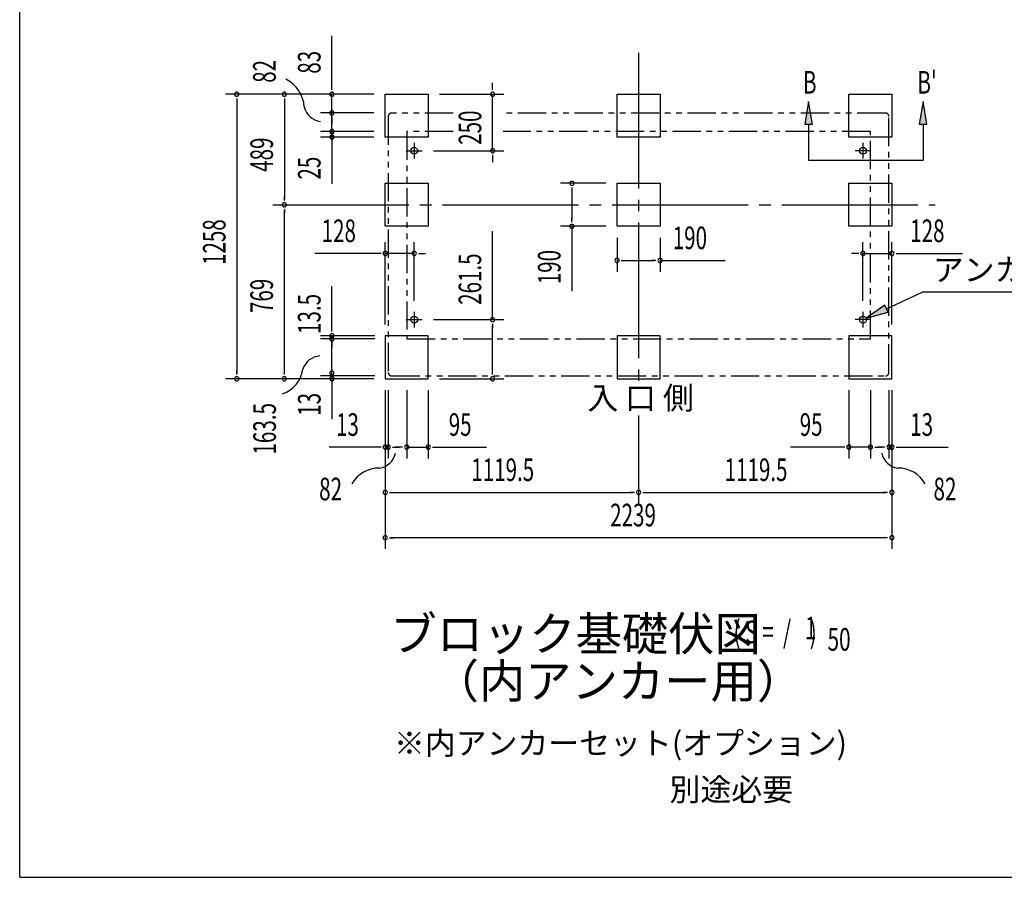
# Model space of a CAD drawing. Extents: x 543 to 20719, y 184 to 14052.
# Drawn here: x 543 to 4894, y 517 to 4308 of the extents above; entities that cross this region are included whole.
import ezdxf
from ezdxf.enums import TextEntityAlignment as Align

# ---------------------------------------------------------------- set-up
doc = ezdxf.new("R2010")
doc.units = 0
doc.header["$LTSCALE"] = 50
doc.header["$MEASUREMENT"] = 0
for name, pattern in [('1PL-L', [56, 50, -2, 2, -2]), ('1PL-M', [15, 12, -1, 1, -1]), ('2PL-2', [5, 2.5, -0.5, 0.5, -0.5, 0.5, -0.5])]:
    doc.linetypes.add(name, pattern=pattern)
for name, color, linetype in [('1PL-L1', 6, '1PL-L'), ('1PL-M1', 6, '1PL-M'), ('GAIKEI', 6, '2PL-2'), ('HIKIDASHI', 6, 'CONTINUOUS'), ('M1', 4, 'CONTINUOUS'), ('SUNPOU', 4, 'CONTINUOUS'), ('U1', 3, 'CONTINUOUS'), ('WAKUSEN-01', 50, 'CONTINUOUS')]:
    doc.layers.add(name, color=color, linetype=linetype)
doc.styles.add('00', font='ROMANS', dxfattribs={"width": 0.666667, "bigfont": 'BIGFONT'})
doc.styles.add('01', font='ROMANS', dxfattribs={"height": 3, "bigfont": 'BIGFONT'})

msp = doc.modelspace()

# ---------------------------------------------------------------- linework, layer by layer
at = {"layer": '1PL-L1'}
for p, q in [((2286, 3763.5), (2286, 3693.5)), ((4269, 3763.5), (4269, 3693.5)), ((2251, 3728.5), (2321, 3728.5)), ((4304, 3728.5), (4234, 3728.5)), ((2286, 3017), (2286, 2947)), ((4269, 3017), (4269, 2947)), ((2251, 2982), (2321, 2982)), ((4304, 2982), (4234, 2982))]:
    msp.add_line(p, q, dxfattribs=at)
at = {"layer": '1PL-M1'}
for p, q in [((3277.5, 4161.5), (3277.5, 2703.5)), ((1661, 3489.5), (4587, 3489.5)), ((1662, 3489.5), (4588, 3489.5)), ((3277.5, 2558.7), (3277.5, 2168.5))]:
    msp.add_line(p, q, dxfattribs=at)
at = {"layer": 'GAIKEI'}
for p, q in [((2171, 3880), (2171, 2748.5)), ((2457.5, 3895), (2186, 3895)), ((4369, 3895), (2679.5, 3895)), ((4384, 2748.5), (4384, 3880)), ((2253, 3812.8), (2253, 2896.8)), ((2457.5, 3812.8), (2253, 3812.8)), ((4302, 3812.8), (2679.5, 3812.8)), ((4302, 2896.8), (4302, 3812.8)), ((2253, 2896.8), (4302, 2896.8)), ((2186, 2733.5), (4369, 2733.5))]:
    msp.add_line(p, q, dxfattribs=at)
for centre, start, end in [((2186, 3880), 90, 180), ((4369, 3880), 0, 90), ((2186, 2748.5), 180, 270), ((4369, 2748.5), 270, 0)]:
    msp.add_arc(centre, 15, start, end, dxfattribs=at)
at = {"layer": 'HIKIDASHI'}
for p, q in [((4028.9, 3946.5), (4012.2, 3846.5)), ((4045.6, 3846.5), (4028.9, 3946.5)), ((4534.6, 3946.5), (4517.9, 3846.5)), ((4551.2, 3846.5), (4534.6, 3946.5)), ((4012.2, 3846.5), (4045.6, 3846.5)), ((4028.9, 3846.5), (4028.9, 3686.5)), ((4517.9, 3846.5), (4551.2, 3846.5)), ((4534.6, 3846.5), (4534.6, 3686.5)), ((4028.9, 3686.5), (4534.6, 3686.5)), ((4373.3, 3030.3), (4530.3, 3103.9)), ((5204.1, 3103.9), (4530.3, 3103.9)), ((4366.3, 3045.4), (4282.8, 2987.9)), ((4282.8, 2987.9), (4380.4, 3015.2)), ((4380.4, 3015.2), (4366.3, 3045.4))]:
    msp.add_line(p, q, dxfattribs=at)
for points in [[(4045.6, 3846.5), (4012.2, 3846.5), (4028.9, 3946.5)], [(4551.2, 3846.5), (4517.9, 3846.5), (4534.6, 3946.5)], [(4366.3, 3045.4), (4380.4, 3015.2), (4282.8, 2987.9)]]:
    msp.add_solid(points, dxfattribs=at)
at = {"layer": 'SUNPOU'}
for p, q in [((1922, 4003.5), (1922, 4236.4)), ((1922, 3997.2), (1922, 4016)), ((2632.5, 4003.5), (2632.5, 4028.5)), ((2632.5, 3997.2), (2632.5, 4016)), ((2108, 3978.5), (1452, 3978.5)), ((1502, 3959.7), (1502, 3934)), ((2108, 3978.5), (1662, 3978.5)), ((1712, 3959.7), (1712, 3934)), ((2108, 3978.5), (1872, 3978.5)), ((1922, 3895.5), (1922, 3978.5)), ((2398, 3978.5), (2682.5, 3978.5)), ((2632.5, 3728.5), (2632.5, 3978.5)), ((1502, 3953.5), (1502, 2745.5)), ((1712, 3953.5), (1712, 3514.5)), ((1922, 3920.5), (1922, 3952.5)), ((1922, 3914.2), (1922, 3933)), ((2108, 3895.5), (1872, 3895.5)), ((2108, 3895.5), (1872, 3895.5)), ((1922, 3813.5), (1922, 3895.5)), ((1922, 3876.7), (1922, 3858)), ((1922, 3870.5), (1922, 3845.5)), ((1922, 3838.5), (1922, 3863.5)), ((1922, 3832.2), (1922, 3851)), ((2108, 3813.5), (1872, 3813.5)), ((2108, 3813.5), (1872, 3813.5)), ((2108, 3788.5), (1872, 3788.5)), ((1922, 3813.5), (1922, 3788.5)), ((1922, 3801.7), (1922, 3783)), ((1922, 3795.5), (1922, 3770.5)), ((1922, 3769.7), (1922, 3751)), ((1922, 3763.5), (1922, 3738.5)), ((1922, 3737.3), (1922, 3581.8)), ((2371, 3728.5), (2682.5, 3728.5)), ((2632.5, 3709.7), (2632.5, 3691)), ((2632.5, 3703.5), (2632.5, 3678.5)), ((3132.5, 3584.5), (2932.5, 3584.5)), ((1712, 3508.2), (1712, 3527)), ((2982.5, 3565.8), (2982.5, 3547)), ((2982.5, 3559.5), (2982.5, 3419.5)), ((1712, 3470.8), (1712, 3452)), ((1712, 2745.5), (1712, 3464.5)), ((3132.5, 3394.5), (2932.5, 3394.5)), ((2982.5, 3413.3), (2982.5, 3432)), ((2982.5, 3394.5), (2982.5, 3107.6)), ((2632, 2982), (2632, 3373.7)), ((2158, 2960.5), (2158, 3324.7)), ((2286, 3064.8), (2286, 3324.7)), ((3182.5, 3343.5), (3182.5, 3193.5)), ((3372.5, 3343.5), (3372.5, 3193.5)), ((4269, 3064.8), (4269, 3324.7)), ((4397, 2960.5), (4397, 3324.7)), ((2133, 3274.7), (1846.1, 3274.7)), ((2139.2, 3274.7), (2120.5, 3274.7)), ((2286, 3274.7), (2158, 3274.7)), ((2304.8, 3274.7), (2323.5, 3274.7)), ((2311, 3274.7), (2336, 3274.7)), ((4244, 3274.7), (4219, 3274.7)), ((4250.2, 3274.7), (4231.5, 3274.7)), ((4269, 3274.7), (4397, 3274.7)), ((4415.8, 3274.7), (4434.5, 3274.7)), ((4422, 3274.7), (4708.9, 3274.7)), ((3201.2, 3243.5), (3220, 3243.5)), ((3207.5, 3243.5), (3347.5, 3243.5)), ((3353.8, 3243.5), (3335, 3243.5)), ((3372.5, 3243.5), (3659.4, 3243.5)), ((1922, 2929.8), (1922, 3129.3)), ((2371, 2982), (2682, 2982)), ((2632, 2963.2), (2632, 2944.5)), ((2632, 2745.5), (2632, 2957)), ((2112, 2910.5), (1872, 2910.5)), ((2112, 2896.8), (1872, 2896.8)), ((1922, 2733.5), (1922, 2913.5)), ((1922, 2891.8), (1922, 2873)), ((1922, 2878), (1922, 2859.3)), ((1502, 2739.2), (1502, 2758)), ((1712, 2739.2), (1712, 2758)), ((1922, 2739.2), (1922, 2758)), ((2632, 2739.2), (2632, 2758)), ((2108, 2720.5), (1452, 2720.5)), ((2108, 2720.5), (1662, 2720.5)), ((2112, 2733.5), (1872, 2733.5)), ((1922, 2741), (1922, 2706)), ((1922, 2727.2), (1922, 2708.5)), ((1922, 2713.5), (1922, 2542)), ((2398, 2720.5), (2682, 2720.5)), ((2158, 2670.5), (2158, 2168.5)), ((2158, 2670.5), (2158, 1968.5)), ((2158, 2670.5), (2158, 2368.5)), ((2171, 2670.5), (2171, 2368.5)), ((2253, 2670.5), (2253, 2368.5)), ((2348, 2670.5), (2348, 2368.5)), ((4207, 2670.5), (4207, 2368.5)), ((4302, 2670.5), (4302, 2368.5)), ((4384, 2670.5), (4384, 2368.5)), ((4397, 2670.5), (4397, 2168.5)), ((4397, 2670.5), (4397, 1968.5)), ((4397, 2670.5), (4397, 2368.5)), ((2133, 2418.5), (1909.6, 2418.5)), ((2139.2, 2418.5), (2120.5, 2418.5)), ((2171, 2418.5), (2158, 2418.5)), ((2189.8, 2418.5), (2208.5, 2418.5)), ((2196, 2418.5), (2221, 2418.5)), ((2228, 2418.5), (2203, 2418.5)), ((2234.2, 2418.5), (2215.5, 2418.5)), ((2253, 2418.5), (2348, 2418.5)), ((2366.8, 2418.5), (2385.5, 2418.5)), ((2373, 2418.5), (2605.9, 2418.5)), ((4182, 2418.5), (3949.1, 2418.5)), ((4188.2, 2418.5), (4169.5, 2418.5)), ((4302, 2418.5), (4207, 2418.5)), ((4320.8, 2418.5), (4339.5, 2418.5)), ((4327, 2418.5), (4352, 2418.5)), ((4359, 2418.5), (4334, 2418.5)), ((4365.2, 2418.5), (4346.5, 2418.5)), ((4384, 2418.5), (4397, 2418.5)), ((4415.8, 2418.5), (4434.5, 2418.5)), ((4422, 2418.5), (4645.4, 2418.5)), ((2176.8, 2218.5), (2195.5, 2218.5)), ((2183, 2218.5), (3252.5, 2218.5)), ((3258.8, 2218.5), (3240, 2218.5)), ((3296.2, 2218.5), (3315, 2218.5)), ((3302.5, 2218.5), (4372, 2218.5)), ((4378.2, 2218.5), (4359.5, 2218.5)), ((2176.8, 2018.5), (2195.5, 2018.5)), ((4372, 2018.5), (2183, 2018.5)), ((4378.2, 2018.5), (4359.5, 2018.5))]:
    msp.add_line(p, q, dxfattribs=at)
for centre, radius, start, end in [((1651.7, 3911.6), 148.9, 4.0191, 63.0274), ((1502, 3978.5), 9.38, 90, 270), ((1502, 3978.5), 9.38, 270, 90), ((1712, 3978.5), 9.38, 90, 270), ((1712, 3978.5), 9.38, 270, 90), ((1922, 3978.5), 9.38, 90, 270), ((1922, 3978.5), 9.38, 270, 90), ((2632.5, 3978.5), 9.38, 90, 270), ((2632.5, 3978.5), 9.38, 270, 90), ((1883.2, 3942.3), 85.4, 193.7305, 262.4753), ((1922, 3895.5), 9.38, 90, 270), ((1922, 3895.5), 9.38, 90, 270), ((1922, 3895.5), 9.38, 270, 90), ((1922, 3895.5), 9.38, 270, 90), ((1922, 3813.5), 9.38, 90, 270), ((1922, 3813.5), 9.38, 90, 270), ((1922, 3788.5), 9.38, 90, 270), ((1922, 3813.5), 9.38, 270, 90), ((1922, 3813.5), 9.38, 270, 90), ((1922, 3788.5), 9.38, 270, 90), ((2632.5, 3728.5), 9.38, 90, 270), ((2632.5, 3728.5), 9.38, 270, 90), ((2982.5, 3584.5), 9.38, 90, 270), ((2982.5, 3584.5), 9.38, 270, 90), ((1712, 3489.5), 9.38, 90, 270), ((1712, 3489.5), 9.38, 90, 270), ((1712, 3489.5), 9.38, 270, 90), ((1712, 3489.5), 9.38, 270, 90), ((2982.5, 3394.5), 9.38, 90, 270), ((2982.5, 3394.5), 9.38, 270, 90), ((2158, 3274.7), 9.38, 0, 180), ((2158, 3274.7), 9.38, 180, 0), ((2286, 3274.7), 9.38, 0, 180), ((2286, 3274.7), 9.38, 180, 0), ((4269, 3274.7), 9.38, 0, 180), ((4269, 3274.7), 9.38, 180, 0), ((4397, 3274.7), 9.38, 0, 180), ((4397, 3274.7), 9.38, 180, 0), ((3182.5, 3243.5), 9.38, 0, 180), ((3182.5, 3243.5), 9.38, 180, 0), ((3372.5, 3243.5), 9.38, 0, 180), ((3372.5, 3243.5), 9.38, 180, 0), ((2632, 2982), 9.38, 90, 270), ((2632, 2982), 9.38, 270, 90), ((1922, 2910.5), 9.38, 90, 270), ((1922, 2910.5), 9.38, 270, 90), ((1922, 2896.8), 9.38, 90, 270), ((1922, 2896.8), 9.38, 270, 90), ((1874.5, 2736.3), 85.4, 93.3096, 162.0545), ((1656.7, 2783.4), 138.1, 290.0298, 351.3484), ((1922, 2746), 9.38, 90, 270), ((1922, 2746), 9.38, 270, 90), ((1502, 2720.5), 9.38, 90, 270), ((1502, 2720.5), 9.38, 270, 90), ((1712, 2720.5), 9.38, 90, 270), ((1712, 2720.5), 9.38, 270, 90), ((1922, 2720.5), 9.38, 90, 270), ((1922, 2720.5), 9.38, 270, 90), ((2632, 2720.5), 9.38, 90, 270), ((2632, 2720.5), 9.38, 270, 90), ((2158, 2418.5), 9.38, 0, 180), ((2158, 2418.5), 9.38, 180, 0), ((2171, 2418.5), 9.38, 0, 180), ((2171, 2418.5), 9.38, 180, 0), ((2253, 2418.5), 9.38, 0, 180), ((2253, 2418.5), 9.38, 180, 0), ((2348, 2418.5), 9.38, 0, 180), ((2348, 2418.5), 9.38, 180, 0), ((4207, 2418.5), 9.38, 0, 180), ((4207, 2418.5), 9.38, 180, 0), ((4302, 2418.5), 9.38, 0, 180), ((4302, 2418.5), 9.38, 180, 0), ((4384, 2418.5), 9.38, 0, 180), ((4384, 2418.5), 9.38, 180, 0), ((4397, 2418.5), 9.38, 0, 180), ((4397, 2418.5), 9.38, 180, 0), ((2120, 2410.6), 85.4, 278.4895, 347.2343), ((4435, 2410.6), 85.4, 192.7657, 261.5105), ((2130.6, 2188.1), 138.1, 89.1955, 150.5142), ((4424.4, 2188.1), 138.1, 29.4858, 90.8045), ((2158, 2218.5), 9.38, 0, 180), ((3277.5, 2218.5), 9.38, 0, 180), ((3277.5, 2218.5), 9.38, 0, 180), ((4397, 2218.5), 9.38, 0, 180), ((2158, 2218.5), 9.38, 180, 0), ((3277.5, 2218.5), 9.38, 180, 0), ((3277.5, 2218.5), 9.38, 180, 0), ((4397, 2218.5), 9.38, 180, 0), ((2158, 2018.5), 9.38, 0, 180), ((2158, 2018.5), 9.38, 180, 0), ((4397, 2018.5), 9.38, 0, 180), ((4397, 2018.5), 9.38, 180, 0)]:
    msp.add_arc(centre, radius, start, end, dxfattribs=at)
at = {"layer": 'U1'}
for p, q in [((2158, 3788.5), (2158, 3978.5)), ((2158, 3978.5), (2348, 3978.5)), ((2348, 3978.5), (2348, 3788.5)), ((3182.5, 3788.5), (3182.5, 3978.5)), ((3182.5, 3978.5), (3372.5, 3978.5)), ((3372.5, 3978.5), (3372.5, 3788.5)), ((4207, 3788.5), (4207, 3978.5)), ((4207, 3978.5), (4397, 3978.5)), ((4397, 3978.5), (4397, 3788.5)), ((2348, 3788.5), (2158, 3788.5)), ((3372.5, 3788.5), (3182.5, 3788.5)), ((4397, 3788.5), (4207, 3788.5)), ((2158, 3394.5), (2158, 3584.5)), ((2158, 3584.5), (2348, 3584.5)), ((2348, 3584.5), (2348, 3394.5)), ((3182.5, 3394.5), (3182.5, 3584.5)), ((3182.5, 3584.5), (3372.5, 3584.5)), ((3372.5, 3584.5), (3372.5, 3394.5)), ((4207, 3394.5), (4207, 3584.5)), ((4207, 3584.5), (4397, 3584.5)), ((4397, 3584.5), (4397, 3394.5)), ((2348, 3394.5), (2158, 3394.5)), ((3372.5, 3394.5), (3182.5, 3394.5)), ((4397, 3394.5), (4207, 3394.5)), ((2158, 2910.5), (2158, 2720.5)), ((2348, 2910.5), (2158, 2910.5)), ((2348, 2720.5), (2348, 2910.5)), ((3372.5, 2910.5), (3182.5, 2910.5)), ((3182.5, 2910.5), (3182.5, 2720.5)), ((3372.5, 2720.5), (3372.5, 2910.5)), ((4207, 2910.5), (4207, 2720.5)), ((4397, 2910.5), (4207, 2910.5)), ((4397, 2720.5), (4397, 2910.5)), ((2158, 2720.5), (2348, 2720.5)), ((3182.5, 2720.5), (3372.5, 2720.5)), ((4207, 2720.5), (4397, 2720.5))]:
    msp.add_line(p, q, dxfattribs=at)
for centre in [(2286, 3728.5), (4269, 3728.5), (2286, 2982), (4269, 2982)]:
    msp.add_circle(centre, 15, dxfattribs=at)
at = {"layer": 'WAKUSEN-01'}
for q in [(542.5, 14052.5), (20477.5, 517.5)]:
    msp.add_line((542.5, 517.5), q, dxfattribs=at)

# ---------------------------------------------------------------- texts
at = {"layer": 'HIKIDASHI', "style": '00', "width": 0.67}
for s, p in [('B', (4003.9, 3980.9)), ("B'", (4509.6, 3980.9))]:
    msp.add_text(s, height=100, dxfattribs=at).set_placement(p)
at = {"layer": 'HIKIDASHI', "style": '01'}
msp.add_text('アンカー芯', height=100, dxfattribs=at).set_placement((4577.8, 3152.9))
at = {"layer": 'M1', "style": '01'}
msp.add_text('ブロック基礎伏図', height=150, dxfattribs=at).set_placement((2180.8, 1518.8))
at = {"layer": 'M1', "style": '00', "width": 0.67}
for s, p in [('( S =  /    )', (3697.1, 1551.8)), ('1', (4012.9, 1568.8)), ('50', (4112.7, 1518.8))]:
    msp.add_text(s, height=100.2, dxfattribs=at).set_placement(p)
at = {"layer": 'M1', "style": '01'}
msp.add_text('（内アンカー用）', height=150, dxfattribs=at).set_placement((3186.1, 1365.4), align=Align.MIDDLE)
at = {"layer": 'SUNPOU', "style": '00'}
for s, width, p in [('83', 0.666667, (1872, 4069)), ('82', 0.666667, (1673.9, 4028.8)), ('250', 0.666667, (2582.5, 3754.8)), ('489', 0.666667, (1662, 3635.3)), ('25', 0.666667, (1872, 3601.2)), ('1258', 0.666667, (1452, 3223.8)), ('261.5', 0.666667, (2582, 3047.5)), ('190', 0.666667, (2932.5, 3138.5)), ('769', 0.666667, (1662, 3011.3)), ('13.5', 0.67, (1872, 2918.4)), ('13', 0.67, (1872, 2556.8)), ('163.5', 0.67, (1674.8, 2385.5))]:
    msp.add_text(s, height=100, rotation=90, dxfattribs=dict(at, width=width)).set_placement(p)
for s, width, p in [('128', 0.666667, (1877, 3324.7)), ('190', 0.666667, (3428.5, 3293.5)), ('128', 0.666667, (4478, 3324.7)), ('13', 0.666667, (1940.5, 2468.5)), ('95', 0.666667, (2438.5, 2468.5)), ('95', 0.666667, (3989.5, 2468.5)), ('13', 0.666667, (4478, 2468.5)), ('1119.5', 0.666667, (2538.4, 2268.5)), ('1119.5', 0.666667, (3657.9, 2268.5)), ('82', 0.67, (1865.7, 2183.6)), ('82', 0.67, (4580.8, 2183.6)), ('2239', 0.666667, (3152.1, 2068.5))]:
    msp.add_text(s, height=100, dxfattribs=dict(at, width=width)).set_placement(p)
at = {"layer": 'SUNPOU', "style": '01'}
for s, height, p in [('入 口 側', 100, (3051, 2585.9)), ('※内アンカーセット(オプション)', 99.999, (2196.6, 1060.5)), ('別途必要', 100, (3414.3, 855.5))]:
    msp.add_text(s, height=height, dxfattribs=at).set_placement(p)

doc.saveas('drawing.dxf')
